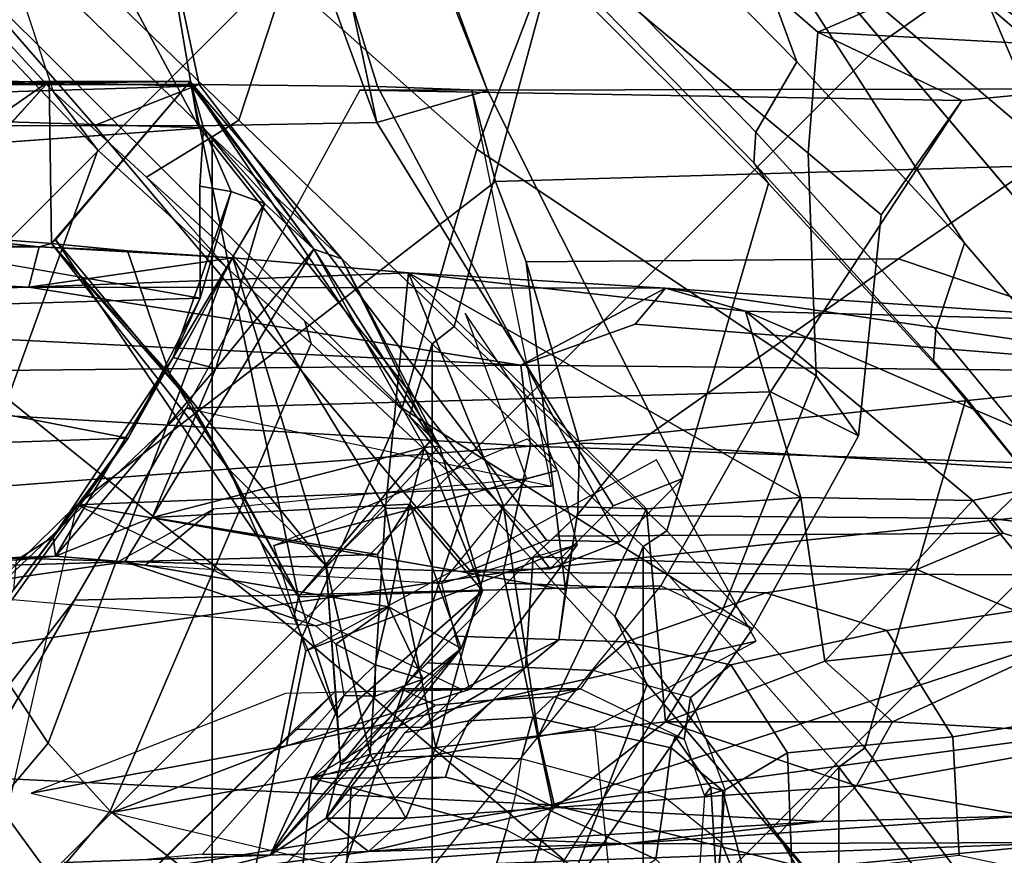
# Model space of a CAD drawing. Units: inches. Extents: x -15.3 to 11.7, y -13.4 to 13.4.
# Drawn here: x -7.8 to -6.7, y 7.2 to 8.2 of the extents above; entities that cross this region are included whole.
import ezdxf

# ---------------------------------------------------------------- set-up
doc = ezdxf.new("R2010")
doc.units = ezdxf.units.IN
doc.header["$MEASUREMENT"] = 0
for name, color, linetype in [('SEAT-BASE', 5, 'Continuous'), ('SEAT-CHASSIS', 5, 'Continuous'), ('SEAT-FABRICBACK', 5, 'Continuous'), ('SEAT-FRAME', 5, 'Continuous')]:
    doc.layers.add(name, color=color, linetype=linetype)

msp = doc.modelspace()

# ---------------------------------------------------------------- linework, layer by layer
at = {"layer": 'SEAT-BASE'}
for points in [[(-4.7812, 8.2812, 12), (-5.8438, 10.125, 12), (-7.5156, 8.9531, 12), (-6.1406, 7.3281, 12)], [(-5.3125, 9.2031, 10.9375), (-5.5781, 9.6719, 11.0781), (-7.1719, 8.5469, 11.0781), (-6.8281, 8.1406, 10.9375)], [(-5.0469, 8.7344, 11.0781), (-5.3125, 9.2031, 10.9375), (-6.8281, 8.1406, 10.9375), (-6.4844, 7.7344, 11.0781)], [(-6.1406, 7.3281, 12), (-7.5156, 8.9531, 12), (-8.9531, 7.5156, 12), (-7.3281, 6.1406, 12)], [(-7.4219, 8.8438, 11.4688), (-7.5156, 8.9531, 12), (-8.9531, 7.5156, 12), (-8.8438, 7.4219, 11.4688)], [(-7.1719, 8.5469, 11.0781), (-7.4219, 8.8438, 11.4688), (-8.8438, 7.4219, 11.4688), (-8.5469, 7.1719, 11.0781)], [(-6.8281, 8.1406, 10.9375), (-7.1719, 8.5469, 11.0781), (-8.5469, 7.1719, 11.0781), (-8.1406, 6.8281, 10.9375)], [(-6.4844, 7.7344, 11.0781), (-6.8281, 8.1406, 10.9375), (-8.1406, 6.8281, 10.9375), (-7.7344, 6.4844, 11.0781)], [(-6.2344, 7.4375, 11.4688), (-6.4844, 7.7344, 11.0781), (-7.7344, 6.4844, 11.0781), (-7.4375, 6.2344, 11.4688)], [(-7.3281, 6.1406, 12), (-8.9531, 7.5156, 12), (-10.125, 5.8438, 12), (-8.2812, 4.7812, 12)], [(-6.1406, 7.3281, 12), (-6.2344, 7.4375, 11.4688), (-7.4375, 6.2344, 11.4688), (-7.3281, 6.1406, 12)]]:
    msp.add_3dface(points, dxfattribs=at)
at = {"layer": 'SEAT-CHASSIS'}
for points in [[(-8.2754, 8.0929, 37.1826), (-7.5868, 8.0929, 37.1521), (-7.7425, 8.8249, 37.1479), (-8.119, 8.8249, 37.1656)], [(-7.5868, 8.0929, 37.1521), (-7.3889, 8.0907, 37.0672), (-7.615, 8.8235, 37.0646), (-7.7425, 8.8249, 37.1479)], [(-7.2668, 8.0861, 36.7963), (-7.5384, 8.8196, 36.8346), (-7.615, 8.8235, 37.0646), (-7.3889, 8.0907, 37.0672)], [(-7.2668, 8.0861, 36.7963), (-7.4823, 8.6316, 36.5892), (-7.5161, 8.7768, 36.8001), (-7.5384, 8.8196, 36.8346)], [(-7.9087, 8.6461, 34.5761), (-7.7013, 8.7822, 34.7023), (-7.6369, 8.3339, 34.6077), (-7.5881, 8.0471, 34.5743)], [(-7.4946, 8.3378, 34.8235), (-7.5636, 8.7578, 35.0338), (-7.5105, 8.6204, 35.2669), (-7.3898, 8.0508, 34.7799)], [(-8.0474, 8.4439, 34.5603), (-7.9087, 8.6461, 34.5761), (-7.5881, 8.0471, 34.5743), (-7.703, 8.0474, 34.547)], [(-7.5105, 8.6204, 35.2669), (-7.4823, 8.6316, 36.5892), (-7.2668, 8.0861, 36.7963), (-7.3898, 8.0508, 34.7799)], [(-8.4043, 8.0461, 34.5811), (-8.3293, 8.457, 34.604), (-8.0474, 8.4439, 34.5603), (-7.703, 8.0474, 34.547)], [(-7.6369, 8.3339, 34.6077), (-7.4946, 8.3378, 34.8235), (-7.3898, 8.0508, 34.7799), (-7.5881, 8.0471, 34.5743)], [(-7.953, 8.1007, 39.1016), (-8.3441, 8.0679, 39.3624), (-7.595, 8.091, 39.2305)], [(-8.4043, 8.0461, 34.5811), (-7.703, 8.0474, 34.547), (-7.5868, 8.0929, 37.1521), (-8.2754, 8.0929, 37.1826)], [(-8.3441, 8.0679, 39.3624), (-7.5822, 8.0447, 39.4243), (-7.595, 8.091, 39.2305)], [(-7.7533, 8.0965, 38.9279), (-7.906, 7.9283, 32.3573), (-7.9356, 7.8976, 32.4552)], [(-7.7975, 8.066, 38.8906), (-7.7533, 8.0965, 38.9279), (-7.9356, 7.8976, 32.4552)], [(-7.7533, 8.0965, 38.9279), (-7.7507, 7.9162, 32.0361), (-7.906, 7.9283, 32.3573)], [(-7.7533, 8.0965, 38.9279), (-7.8766, 8.0931, 39.0481), (-7.5968, 8.0962, 39.0189)], [(-7.7533, 8.0965, 38.9279), (-7.7975, 8.066, 38.8906), (-7.8766, 8.0931, 39.0481)], [(-7.5968, 8.0962, 39.0189), (-7.7507, 7.9162, 32.0361), (-7.7533, 8.0965, 38.9279)], [(-7.7507, 7.9162, 32.0361), (-7.5968, 8.0962, 39.0189), (-7.7465, 7.9205, 32.3922)], [(-7.4768, 7.524, 32.3858), (-7.7465, 7.9205, 32.3922), (-7.5968, 8.0962, 39.0189)], [(-7.2866, 7.5535, 34.8817), (-7.2013, 7.5869, 36.7942), (-7.5868, 8.0929, 37.1521), (-7.703, 8.0474, 34.547)], [(-7.5968, 8.0962, 39.0189), (-7.4596, 7.9102, 39.4269), (-7.4285, 7.8995, 39.0884)], [(-7.5968, 8.0962, 39.0189), (-7.3288, 7.6993, 38.9888), (-7.4768, 7.524, 32.3858)], [(-7.595, 8.091, 39.2305), (-7.4596, 7.9102, 39.4269), (-7.5968, 8.0962, 39.0189)], [(-7.3288, 7.6993, 38.9888), (-7.5968, 8.0962, 39.0189), (-7.4285, 7.8995, 39.0884)], [(-7.4596, 7.9102, 39.4269), (-7.595, 8.091, 39.2305), (-7.5822, 8.0447, 39.4243)], [(-7.1198, 7.5853, 36.7005), (-7.3889, 8.0907, 37.0672), (-7.5868, 8.0929, 37.1521), (-7.2013, 7.5869, 36.7942)], [(-7.2668, 8.0861, 36.7963), (-7.3889, 8.0907, 37.0672), (-7.1198, 7.5853, 36.7005), (-7.0499, 7.6554, 36.6982)], [(-7.2668, 8.0861, 36.7963), (-7.0499, 7.6554, 36.6982), (-7.1274, 7.625, 34.9613), (-7.3898, 8.0508, 34.7799)], [(-8.3469, 7.9888, 39.5825), (-7.5822, 8.0447, 39.4243), (-8.3441, 8.0679, 39.3624)], [(-7.5881, 8.0471, 34.5743), (-7.1972, 7.5551, 34.9677), (-7.2866, 7.5535, 34.8817), (-7.703, 8.0474, 34.547)], [(-7.3898, 8.0508, 34.7799), (-7.1274, 7.625, 34.9613), (-7.1972, 7.5551, 34.9677), (-7.5881, 8.0471, 34.5743)], [(-7.5822, 8.0447, 39.4243), (-7.5863, 7.9801, 39.5798), (-7.5515, 7.974, 39.5406)], [(-7.5515, 7.974, 39.5406), (-7.5142, 7.9607, 39.4551), (-7.5822, 8.0447, 39.4243)], [(-7.5142, 7.9607, 39.4551), (-7.4596, 7.9102, 39.4269), (-7.5822, 8.0447, 39.4243)], [(-8.3469, 7.9888, 39.5825), (-8.3514, 7.8331, 39.7994), (-7.5859, 7.8558, 39.7606)], [(-7.5859, 7.8558, 39.7606), (-7.5515, 7.974, 39.5406), (-7.5863, 7.9801, 39.5798)], [(-7.5515, 7.974, 39.5406), (-7.6157, 7.7899, 39.511), (-7.5142, 7.9607, 39.4551)], [(-7.6157, 7.7899, 39.511), (-7.5515, 7.974, 39.5406), (-7.5859, 7.8558, 39.7606)], [(-7.5685, 7.7775, 39.4401), (-7.5142, 7.9607, 39.4551), (-7.6157, 7.7899, 39.511)], [(-7.4596, 7.9102, 39.4269), (-7.5142, 7.9607, 39.4551), (-7.5685, 7.7775, 39.4401)], [(-8.0382, 7.9198, 32.2489), (-7.906, 7.9283, 32.3573), (-7.7646, 7.9128, 31.7734)], [(-7.7646, 7.9128, 31.7734), (-7.906, 7.9283, 32.3573), (-7.7507, 7.9162, 32.0361)], [(-7.7646, 7.9128, 31.7734), (-8.514, 7.9062, 31.6845), (-8.0382, 7.9198, 32.2489)], [(-7.7646, 7.9128, 31.7734), (-7.7758, 7.868, 31.2881), (-8.514, 7.9062, 31.6845)], [(-7.5495, 7.9003, 31.5802), (-7.7758, 7.868, 31.2881), (-7.7646, 7.9128, 31.7734)], [(-7.7507, 7.9162, 32.0361), (-7.6664, 7.9081, 31.7515), (-7.7646, 7.9128, 31.7734)], [(-7.5495, 7.9003, 31.5802), (-7.7646, 7.9128, 31.7734), (-7.6664, 7.9081, 31.7515)], [(-7.7465, 7.9205, 32.3922), (-7.5975, 7.742, 32.2932), (-7.7507, 7.9162, 32.0361)], [(-7.6664, 7.9081, 31.7515), (-7.7507, 7.9162, 32.0361), (-7.6198, 7.7719, 32.0387)], [(-7.7507, 7.9162, 32.0361), (-7.5536, 7.6656, 32.2125), (-7.6198, 7.7719, 32.0387)], [(-7.5536, 7.6656, 32.2125), (-7.7507, 7.9162, 32.0361), (-7.5975, 7.742, 32.2932)], [(-7.4768, 7.524, 32.3858), (-7.5975, 7.742, 32.2932), (-7.7465, 7.9205, 32.3922)], [(-8.514, 7.9062, 31.6845), (-7.7758, 7.868, 31.2881), (-8.5276, 7.8459, 31.3664)], [(-7.5495, 7.9003, 31.5802), (-7.6664, 7.9081, 31.7515), (-7.6198, 7.7719, 32.0387)], [(-7.6392, 7.612, 39.4224), (-7.3368, 7.6898, 39.414), (-7.4596, 7.9102, 39.4269)], [(-7.6392, 7.612, 39.4224), (-7.4596, 7.9102, 39.4269), (-7.5685, 7.7775, 39.4401)], [(-7.4596, 7.9102, 39.4269), (-7.3201, 7.6913, 39.3026), (-7.4285, 7.8995, 39.0884)], [(-7.3201, 7.6913, 39.3026), (-7.4596, 7.9102, 39.4269), (-7.3368, 7.6898, 39.414)], [(-7.5495, 7.9003, 31.5802), (-7.3545, 7.8837, 31.4017), (-7.7758, 7.868, 31.2881)], [(-7.4459, 7.5581, 31.8861), (-7.5495, 7.9003, 31.5802), (-7.6198, 7.7719, 32.0387)], [(-7.5495, 7.9003, 31.5802), (-7.38, 7.6222, 31.6969), (-7.3545, 7.8837, 31.4017)], [(-7.5495, 7.9003, 31.5802), (-7.4459, 7.5581, 31.8861), (-7.38, 7.6222, 31.6969)], [(-7.3288, 7.6993, 38.9888), (-7.4285, 7.8995, 39.0884), (-7.3201, 7.6913, 39.3026)], [(-7.0691, 7.8669, 31.2177), (-7.7758, 7.868, 31.2881), (-7.3545, 7.8837, 31.4017)], [(-7.3545, 7.8837, 31.4017), (-7.38, 7.6222, 31.6969), (-7.2493, 7.6263, 31.5458)], [(-6.919, 7.6342, 31.323), (-7.3545, 7.8837, 31.4017), (-7.0902, 7.6219, 31.4236)], [(-7.3545, 7.8837, 31.4017), (-6.919, 7.6342, 31.323), (-6.9805, 7.8412, 31.2175)], [(-7.2493, 7.6263, 31.5458), (-7.0902, 7.6219, 31.4236), (-7.3545, 7.8837, 31.4017)], [(-7.3545, 7.8837, 31.4017), (-6.9805, 7.8412, 31.2175), (-7.0691, 7.8669, 31.2177)], [(-7.7758, 7.868, 31.2881), (-7.2299, 7.7814, 30.8231), (-8.5276, 7.8459, 31.3664)], [(-7.7758, 7.868, 31.2881), (-7.0691, 7.8669, 31.2177), (-7.2299, 7.7814, 30.8231)], [(-7.0691, 7.8669, 31.2177), (-7.1031, 7.8269, 30.9715), (-7.2299, 7.7814, 30.8231)], [(-6.4329, 7.7735, 30.7242), (-7.1031, 7.8269, 30.9715), (-7.0691, 7.8669, 31.2177)], [(-6.4329, 7.7735, 30.7242), (-7.0691, 7.8669, 31.2177), (-6.5207, 7.8291, 31.0491)], [(-6.5207, 7.8291, 31.0491), (-7.0691, 7.8669, 31.2177), (-6.9805, 7.8412, 31.2175)], [(-7.6657, 7.7004, 39.9108), (-7.5859, 7.8558, 39.7606), (-8.3514, 7.8331, 39.7994)], [(-7.6657, 7.7004, 39.9108), (-7.6157, 7.7899, 39.511), (-7.5859, 7.8558, 39.7606)], [(-8.5373, 7.7681, 31.1339), (-8.5276, 7.8459, 31.3664), (-7.2299, 7.7814, 30.8231)], [(-6.5207, 7.8291, 31.0491), (-6.9805, 7.8412, 31.2175), (-6.5699, 7.6647, 31.1871)], [(-6.7283, 7.6309, 31.2468), (-6.5699, 7.6647, 31.1871), (-6.9805, 7.8412, 31.2175)], [(-6.919, 7.6342, 31.323), (-6.7283, 7.6309, 31.2468), (-6.9805, 7.8412, 31.2175)], [(-8.3514, 7.8331, 39.7994), (-8.3606, 7.6762, 39.9369), (-7.6657, 7.7004, 39.9108)], [(-6.4329, 7.7735, 30.7242), (-7.2299, 7.7814, 30.8231), (-7.1031, 7.8269, 30.9715)], [(-7.2299, 7.7814, 30.8231), (-7.2192, 7.6913, 30.6159), (-8.5373, 7.7681, 31.1339)], [(-7.7491, 7.5907, 39.533), (-7.6157, 7.7899, 39.511), (-7.6657, 7.7004, 39.9108)], [(-7.6157, 7.7899, 39.511), (-7.7491, 7.5907, 39.533), (-7.7465, 7.5691, 39.4657)], [(-7.7465, 7.5691, 39.4657), (-7.5685, 7.7775, 39.4401), (-7.6157, 7.7899, 39.511)], [(-7.2192, 7.6913, 30.6159), (-7.2299, 7.7814, 30.8231), (-6.4329, 7.7735, 30.7242)], [(-7.6392, 7.612, 39.4224), (-7.5685, 7.7775, 39.4401), (-7.7465, 7.5691, 39.4657)], [(-7.4459, 7.5581, 31.8861), (-7.6198, 7.7719, 32.0387), (-7.5536, 7.6656, 32.2125)], [(-6.4329, 7.7735, 30.7242), (-6.2434, 7.6583, 30.449), (-7.2192, 7.6913, 30.6159)], [(-8.56, 7.5896, 30.8014), (-8.5373, 7.7681, 31.1339), (-7.2192, 7.6913, 30.6159)], [(-7.4768, 7.524, 32.3858), (-7.5536, 7.6656, 32.2125), (-7.5975, 7.742, 32.2932)], [(-7.8564, 7.4356, 40.0531), (-7.6657, 7.7004, 39.9108), (-8.3606, 7.6762, 39.9369)], [(-7.8564, 7.4356, 40.0531), (-7.7927, 7.5322, 39.7454), (-7.6657, 7.7004, 39.9108)], [(-7.6657, 7.7004, 39.9108), (-7.7927, 7.5322, 39.7454), (-7.7491, 7.5907, 39.533)], [(-7.3201, 7.6913, 39.3026), (-7.4768, 7.524, 32.3858), (-7.3288, 7.6993, 38.9888)], [(-8.56, 7.5896, 30.8014), (-7.2192, 7.6913, 30.6159), (-7.2494, 7.5512, 30.414)], [(-7.353, 7.6269, 39.411), (-7.3368, 7.6898, 39.414), (-7.6392, 7.612, 39.4224)], [(-7.2724, 7.5306, 39.1046), (-7.4768, 7.524, 32.3858), (-7.3201, 7.6913, 39.3026)], [(-7.2724, 7.5306, 39.1046), (-7.3368, 7.6898, 39.414), (-7.353, 7.6269, 39.411)], [(-7.3368, 7.6898, 39.414), (-7.2724, 7.5306, 39.1046), (-7.3201, 7.6913, 39.3026)], [(-7.2494, 7.5512, 30.414), (-7.2192, 7.6913, 30.6159), (-6.2434, 7.6583, 30.449)], [(-7.4332, 7.3899, 32.2541), (-7.4459, 7.5581, 31.8861), (-7.5536, 7.6656, 32.2125)], [(-7.5536, 7.6656, 32.2125), (-7.4768, 7.524, 32.3858), (-7.4817, 7.5011, 32.2373)], [(-6.5699, 7.6647, 31.1871), (-6.7283, 7.6309, 31.2468), (-6.6069, 7.4825, 31.2398)], [(-6.2434, 7.6583, 30.449), (-6.4147, 7.5473, 30.2958), (-7.2494, 7.5512, 30.414)], [(-7.1274, 7.625, 34.9613), (-7.0499, 7.6554, 36.6982), (-7.1198, 7.5853, 36.7005), (-7.1972, 7.5551, 34.9677)], [(-7.0902, 7.6219, 31.4236), (-7.0694, 7.3854, 31.4806), (-6.919, 7.6342, 31.323)], [(-7.0694, 7.3854, 31.4806), (-6.8925, 7.4528, 31.3624), (-6.919, 7.6342, 31.323)], [(-6.919, 7.6342, 31.323), (-6.8925, 7.4528, 31.3624), (-6.7283, 7.6309, 31.2468)], [(-6.7283, 7.6309, 31.2468), (-6.8925, 7.4528, 31.3624), (-6.6069, 7.4825, 31.2398)], [(-7.3891, 7.5711, 39.3948), (-7.353, 7.6269, 39.411), (-7.6392, 7.612, 39.4224)], [(-7.38, 7.6222, 31.6969), (-7.4459, 7.5581, 31.8861), (-7.397, 7.3493, 31.9422)], [(-7.397, 7.3493, 31.9422), (-7.3242, 7.3569, 31.7705), (-7.38, 7.6222, 31.6969)], [(-7.353, 7.6269, 39.411), (-7.3891, 7.5711, 39.3948), (-7.3763, 7.5131, 39.2621)], [(-7.38, 7.6222, 31.6969), (-7.3242, 7.3569, 31.7705), (-7.2493, 7.6263, 31.5458)], [(-7.296, 7.4667, 39.1168), (-7.353, 7.6269, 39.411), (-7.3763, 7.5131, 39.2621)], [(-7.2724, 7.5306, 39.1046), (-7.353, 7.6269, 39.411), (-7.296, 7.4667, 39.1168)], [(-7.2102, 7.3696, 31.6123), (-7.2493, 7.6263, 31.5458), (-7.3242, 7.3569, 31.7705)], [(-7.2102, 7.3696, 31.6123), (-7.0902, 7.6219, 31.4236), (-7.2493, 7.6263, 31.5458)], [(-7.0694, 7.3854, 31.4806), (-7.0902, 7.6219, 31.4236), (-7.2102, 7.3696, 31.6123)], [(-7.6694, 7.563, 39.4019), (-7.6392, 7.612, 39.4224), (-7.7465, 7.5691, 39.4657)], [(-7.3891, 7.5711, 39.3948), (-7.6392, 7.612, 39.4224), (-7.6694, 7.563, 39.4019)], [(-7.2494, 7.5512, 30.414), (-8.5791, 7.3596, 30.5316), (-8.56, 7.5896, 30.8014)], [(-7.7896, 7.5649, 39.5278), (-7.7491, 7.5907, 39.533), (-7.7927, 7.5322, 39.7454)], [(-7.7491, 7.5907, 39.533), (-7.7896, 7.5649, 39.5278), (-7.7465, 7.5691, 39.4657)], [(-7.2866, 7.5535, 34.8817), (-7.1972, 7.5551, 34.9677), (-7.1198, 7.5853, 36.7005), (-7.2013, 7.5869, 36.7942)], [(-8.0349, 7.5597, 39.5514), (-8.0373, 7.5522, 39.3966), (-7.7465, 7.5691, 39.4657)], [(-8.0373, 7.5522, 39.3966), (-7.6694, 7.563, 39.4019), (-7.7465, 7.5691, 39.4657)], [(-8.0373, 7.5522, 39.3966), (-7.8967, 7.5302, 39.3161), (-7.6694, 7.563, 39.4019)], [(-8.0349, 7.5597, 39.5514), (-7.7465, 7.5691, 39.4657), (-7.7896, 7.5649, 39.5278)], [(-7.4573, 7.4918, 39.2343), (-7.6694, 7.563, 39.4019), (-7.8967, 7.5302, 39.3161)], [(-7.3763, 7.5131, 39.2621), (-7.3891, 7.5711, 39.3948), (-7.6694, 7.563, 39.4019)], [(-7.6694, 7.563, 39.4019), (-7.4573, 7.4918, 39.2343), (-7.3763, 7.5131, 39.2621)], [(-7.4301, 7.3377, 32.1249), (-7.4459, 7.5581, 31.8861), (-7.4332, 7.3899, 32.2541)], [(-7.4301, 7.3377, 32.1249), (-7.397, 7.3493, 31.9422), (-7.4459, 7.5581, 31.8861)], [(-7.2494, 7.5512, 30.414), (-7.1951, 7.2931, 30.1443), (-8.5791, 7.3596, 30.5316)], [(-7.1951, 7.2931, 30.1443), (-7.2494, 7.5512, 30.414), (-6.4147, 7.5473, 30.2958)], [(-6.4147, 7.5473, 30.2958), (-6.4138, 7.3992, 30.1296), (-7.1951, 7.2931, 30.1443)], [(-7.4332, 7.3899, 32.2541), (-7.4768, 7.524, 32.3858), (-7.2724, 7.5306, 39.1046)], [(-7.2724, 7.5306, 39.1046), (-7.4301, 7.3377, 32.1249), (-7.4332, 7.3899, 32.2541)], [(-7.2724, 7.5306, 39.1046), (-7.296, 7.4667, 39.1168), (-7.4301, 7.3377, 32.1249)], [(-7.4817, 7.5011, 32.2373), (-7.4768, 7.524, 32.3858), (-7.4332, 7.3899, 32.2541)], [(-7.4573, 7.4918, 39.2343), (-7.4353, 7.4716, 39.2035), (-7.3763, 7.5131, 39.2621)], [(-7.3763, 7.5131, 39.2621), (-7.4353, 7.4716, 39.2035), (-7.3914, 7.4487, 39.1726)], [(-7.3382, 7.4327, 39.125), (-7.3763, 7.5131, 39.2621), (-7.3914, 7.4487, 39.1726)], [(-7.3763, 7.5131, 39.2621), (-7.3382, 7.4327, 39.125), (-7.296, 7.4667, 39.1168)], [(-6.8925, 7.4528, 31.3624), (-6.8172, 7.3852, 31.3136), (-6.6069, 7.4825, 31.2398)], [(-6.6069, 7.4825, 31.2398), (-6.8172, 7.3852, 31.3136), (-6.5492, 7.3699, 31.2026)], [(-7.296, 7.4667, 39.1168), (-7.508, 7.2374, 32.0125), (-7.4459, 7.2784, 31.9999)], [(-7.508, 7.2374, 32.0125), (-7.296, 7.4667, 39.1168), (-7.3382, 7.4327, 39.125)], [(-7.4301, 7.3377, 32.1249), (-7.296, 7.4667, 39.1168), (-7.4459, 7.2784, 31.9999)], [(-7.3914, 7.4487, 39.1726), (-7.4353, 7.4716, 39.2035), (-7.4263, 7.4144, 39.084)], [(-7.4263, 7.4144, 39.084), (-7.3914, 7.4139, 39.0834), (-7.3914, 7.4487, 39.1726)], [(-7.3382, 7.4327, 39.125), (-7.3914, 7.4487, 39.1726), (-7.3914, 7.4139, 39.0834)], [(-6.8925, 7.4528, 31.3624), (-7.0694, 7.3854, 31.4806), (-6.8172, 7.3852, 31.3136)], [(-7.3382, 7.4327, 39.125), (-7.3914, 7.4139, 39.0834), (-7.508, 7.2374, 32.0125)], [(-7.4263, 7.4144, 39.084), (-7.5833, 7.2386, 32.2244), (-7.508, 7.2374, 32.0125)], [(-7.508, 7.2374, 32.0125), (-7.3914, 7.4139, 39.0834), (-7.4263, 7.4144, 39.084)], [(-6.4138, 7.3992, 30.1296), (-6.412, 7.099, 29.883), (-7.1951, 7.2931, 30.1443)], [(-7.1923, 7.2904, 31.5277), (-7.0694, 7.3854, 31.4806), (-7.2102, 7.3696, 31.6123)], [(-7.0694, 7.3854, 31.4806), (-7.1923, 7.2904, 31.5277), (-6.8573, 7.3144, 31.2918)], [(-6.8573, 7.3144, 31.2918), (-6.8172, 7.3852, 31.3136), (-7.0694, 7.3854, 31.4806)], [(-6.8573, 7.3144, 31.2918), (-6.5492, 7.3699, 31.2026), (-6.8172, 7.3852, 31.3136)], [(-7.1923, 7.2904, 31.5277), (-7.2102, 7.3696, 31.6123), (-7.3242, 7.3569, 31.7705)], [(-6.8573, 7.3144, 31.2918), (-6.668, 7.2808, 31.1377), (-6.5492, 7.3699, 31.2026)], [(-7.1951, 7.2931, 30.1443), (-8.604, 7.0655, 30.2966), (-8.5791, 7.3596, 30.5316)], [(-7.3574, 7.2782, 31.7514), (-7.3242, 7.3569, 31.7705), (-7.397, 7.3493, 31.9422)], [(-7.3242, 7.3569, 31.7705), (-7.3574, 7.2782, 31.7514), (-7.1923, 7.2904, 31.5277)], [(-7.397, 7.3493, 31.9422), (-7.4459, 7.2784, 31.9999), (-7.3574, 7.2782, 31.7514)], [(-7.4301, 7.3377, 32.1249), (-7.4459, 7.2784, 31.9999), (-7.397, 7.3493, 31.9422)], [(-7.1923, 7.2904, 31.5277), (-6.8969, 7.2745, 31.2546), (-6.8573, 7.3144, 31.2918)], [(-6.8573, 7.3144, 31.2918), (-6.8969, 7.2745, 31.2546), (-6.668, 7.2808, 31.1377)], [(-7.295, 6.9628, 29.9394), (-8.604, 7.0655, 30.2966), (-7.1951, 7.2931, 30.1443)], [(-7.399, 7.2415, 31.7122), (-7.2275, 7.2543, 31.4959), (-7.1923, 7.2904, 31.5277)], [(-7.399, 7.2415, 31.7122), (-7.1923, 7.2904, 31.5277), (-7.3574, 7.2782, 31.7514)], [(-6.412, 7.099, 29.883), (-7.295, 6.9628, 29.9394), (-7.1951, 7.2931, 30.1443)], [(-7.2275, 7.2543, 31.4959), (-6.8969, 7.2745, 31.2546), (-7.1923, 7.2904, 31.5277)], [(-7.1142, 7.25, 31.3247), (-6.6166, 7.2515, 30.8557), (-6.668, 7.2808, 31.1377)], [(-7.1142, 7.25, 31.3247), (-6.668, 7.2808, 31.1377), (-6.8969, 7.2745, 31.2546)], [(-7.399, 7.2415, 31.7122), (-7.4459, 7.2784, 31.9999), (-7.508, 7.2374, 32.0125)], [(-7.399, 7.2415, 31.7122), (-7.3574, 7.2782, 31.7514), (-7.4459, 7.2784, 31.9999)], [(-7.2275, 7.2543, 31.4959), (-7.1142, 7.25, 31.3247), (-6.8969, 7.2745, 31.2546)], [(-7.2982, 7.1855, 30.9145), (-6.6166, 7.2515, 30.8557), (-7.5916, 7.216, 31.1667)], [(-6.6166, 7.2515, 30.8557), (-7.1142, 7.25, 31.3247), (-7.5916, 7.216, 31.1667)], [(-7.5916, 7.216, 31.1667), (-7.1142, 7.25, 31.3247), (-7.399, 7.2415, 31.7122)], [(-7.1142, 7.25, 31.3247), (-7.2275, 7.2543, 31.4959), (-7.399, 7.2415, 31.7122)], [(-6.6166, 7.2515, 30.8557), (-7.2982, 7.1855, 30.9145), (-6.7268, 7.1975, 30.7682)], [(-6.7268, 7.1975, 30.7682), (-6.1537, 7.1663, 30.6272), (-6.6166, 7.2515, 30.8557)], [(-7.508, 7.2374, 32.0125), (-7.7367, 7.2291, 31.9066), (-7.5916, 7.216, 31.1667)], [(-7.7367, 7.2291, 31.9066), (-7.508, 7.2374, 32.0125), (-7.6494, 7.2322, 31.9775)], [(-7.5833, 7.2386, 32.2244), (-7.6494, 7.2322, 31.9775), (-7.508, 7.2374, 32.0125)], [(-7.5916, 7.216, 31.1667), (-7.399, 7.2415, 31.7122), (-7.508, 7.2374, 32.0125)]]:
    msp.add_3dface(points, dxfattribs=at)
for points, invisible_edges in [([(-7.5968, 8.0962, 39.0189), (-7.953, 8.1007, 39.1016), (-7.595, 8.091, 39.2305)], 1), ([(-7.5968, 8.0962, 39.0189), (-7.8766, 8.0931, 39.0481), (-7.953, 8.1007, 39.1016)], 12), ([(-8.3469, 7.9888, 39.5825), (-7.5863, 7.9801, 39.5798), (-7.5822, 8.0447, 39.4243)], 1), ([(-7.5859, 7.8558, 39.7606), (-7.5863, 7.9801, 39.5798), (-8.3469, 7.9888, 39.5825)], 2)]:
    msp.add_3dface(points, dxfattribs=dict(at, invisible_edges=invisible_edges))
at = {"layer": 'SEAT-FABRICBACK'}
for points in [[(-7.8078, -8.2644, 44.9178), (-7.5724, -8.0349, 44.3588), (-7.5724, 8.0349, 44.3588), (-7.8078, 8.2644, 44.9178)], [(-7.3283, -7.805, 43.7961), (-7.3283, 7.805, 43.7961), (-7.5724, 8.0349, 44.3588), (-7.5724, -8.0349, 44.3588)], [(-7.3283, -7.805, 43.7961), (-7.0939, -7.5799, 43.2353), (-7.0939, 7.5799, 43.2353), (-7.3283, 7.805, 43.7961)], [(-6.8768, -7.3349, 42.6434), (-6.8768, 7.3349, 42.6434), (-7.0939, 7.5799, 43.2353), (-7.0939, -7.5799, 43.2353)], [(-6.8768, -7.3349, 42.6434), (-6.692, -7.0907, 42.0228), (-6.692, 7.0907, 42.0228), (-6.8768, 7.3349, 42.6434)]]:
    msp.add_3dface(points, dxfattribs=at)
at = {"layer": 'SEAT-FRAME'}
for points in [[(-7.8734, 7.541, 44.4969), (-7.6995, 8.02, 44.5042), (-8.4449, 8.8043, 46.4355), (-8.5763, 8.5186, 46.4078)], [(-8.4449, 8.8043, 46.4355), (-7.6995, 8.02, 44.5042), (-7.749, 8.0852, 44.4865), (-8.3131, 8.6973, 46.0119)], [(-6.9983, 8.3221, 43.1471), (-7.4189, 8.7453, 44.1992), (-7.2011, 8.4, 43.736), (-6.9235, 8.1182, 43.0306)], [(-8.2609, 8.7079, 46.0777), (-7.8078, 8.2644, 44.9178), (-7.749, 8.0852, 44.4865), (-8.3131, 8.6973, 46.0119)], [(-7.5428, 8.0534, 44.3624), (-7.4161, 8.4405, 44.2649), (-7.6534, 8.6771, 44.8471), (-7.7826, 8.2862, 44.9279)], [(-7.1032, 8.6091, 43.1087), (-6.9983, 8.3221, 43.1471), (-6.6403, 8.0178, 42.0133), (-6.7569, 8.2903, 41.981)], [(-7.5453, 8.6003, 43), (-7.1912, 8.2509, 41.9175), (-7.2786, 8.0212, 42.0833), (-7.6394, 8.3431, 43.0614)], [(-7.5428, 8.0534, 44.3624), (-7.3037, 7.8242, 43.8045), (-7.1957, 8.224, 43.7277), (-7.4161, 8.4405, 44.2649)], [(-6.7521, 8.2152, 40.7526), (-6.9003, 8.1509, 40.7213), (-7.1684, 8.3836, 41.8746), (-7.0094, 8.448, 41.9214)], [(-6.7521, 8.2152, 40.7526), (-7.0094, 8.448, 41.9214), (-6.7569, 8.2903, 41.981), (-6.438, 8.0109, 40.8189)], [(-7.2158, 8.2957, 43.6285), (-6.9691, 8.04, 42.9969), (-6.9235, 8.1182, 43.0306), (-7.2011, 8.4, 43.736)], [(-7.1684, 8.3836, 41.8746), (-6.9003, 8.1509, 40.7213), (-6.9109, 8.0166, 40.7191), (-7.1912, 8.2509, 41.9175)], [(-7.3615, 7.7335, 41.9123), (-7.8405, 8.211, 43.2639), (-7.6394, 8.3431, 43.0614), (-7.2786, 8.0212, 42.0833)], [(-6.7374, 7.9168, 42.5219), (-6.9983, 8.3221, 43.1471), (-6.9235, 8.1182, 43.0306), (-6.7374, 7.9168, 42.5219)], [(-6.5739, 7.7256, 42.0384), (-6.6403, 8.0178, 42.0133), (-6.9983, 8.3221, 43.1471), (-6.7374, 7.9168, 42.5219)], [(-7.209, 8.2502, 43.6016), (-6.9711, 8.006, 42.9963), (-6.9691, 8.04, 42.9969), (-7.2158, 8.2957, 43.6285)], [(-7.7826, 8.2862, 44.9279), (-7.8078, 8.2644, 44.9178), (-7.5724, 8.0349, 44.3588), (-7.5428, 8.0534, 44.3624)], [(-6.3077, 7.7539, 40.8464), (-6.438, 8.0109, 40.8189), (-6.7569, 8.2903, 41.981), (-6.6403, 8.0178, 42.0133)], [(-7.6455, 7.9899, 44.2571), (-7.5724, 8.0349, 44.3588), (-7.8078, 8.2644, 44.9178), (-7.749, 8.0852, 44.4865)], [(-6.9109, 8.0166, 40.7191), (-6.902, 7.7696, 40.721), (-7.2786, 8.0212, 42.0833), (-7.1912, 8.2509, 41.9175)], [(-6.9711, 8.006, 42.9963), (-7.209, 8.2502, 43.6016), (-7.1957, 8.224, 43.7277), (-6.9549, 7.983, 43.1289)], [(-7.0678, 7.5975, 43.2383), (-6.9549, 7.983, 43.1289), (-7.1957, 8.224, 43.7277), (-7.3037, 7.8242, 43.8045)], [(-7.8405, 8.211, 43.2639), (-7.3615, 7.7335, 41.9123), (-7.4724, 7.4796, 41.8936), (-7.9305, 7.8494, 43.2616)], [(-6.6619, 8.138, 40.1496), (-6.9003, 8.1509, 40.7213), (-6.7521, 8.2152, 40.7526), (-6.6619, 8.138, 40.1496)], [(-6.7521, 8.2152, 40.7526), (-6.438, 8.0109, 40.8189), (-6.347, 7.9476, 40.247), (-6.6619, 8.138, 40.1496)], [(-6.8298, 7.9481, 40.2298), (-6.9109, 8.0166, 40.7191), (-6.9003, 8.1509, 40.7213), (-6.7405, 8.0751, 39.707)], [(-6.6619, 8.138, 40.1496), (-6.6052, 8.0882, 39.5501), (-6.7405, 8.0751, 39.707), (-6.9003, 8.1509, 40.7213)], [(-6.7692, 7.8206, 42.4459), (-6.7374, 7.9168, 42.5219), (-6.9235, 8.1182, 43.0306), (-6.9691, 8.04, 42.9969)], [(-6.6052, 8.0882, 39.5501), (-7.2844, 8.0866, 39.3815), (-7.4086, 8.0867, 39.4759), (-6.7405, 8.0751, 39.707)], [(-6.6052, 8.0882, 39.5501), (-6.6592, 8.0025, 39.0747), (-7.258, 7.9853, 38.9242), (-7.2844, 8.0866, 39.3815)], [(-7.5569, 7.8899, 44.192), (-7.6455, 7.9899, 44.2571), (-7.749, 8.0852, 44.4865), (-7.6995, 8.02, 44.5042)], [(-7.7226, 7.6263, 39.6132), (-7.196, 7.6471, 39.385), (-7.2844, 8.0866, 39.3815), (-7.258, 7.9853, 38.9242)], [(-7.2844, 8.0866, 39.3815), (-7.4086, 8.0867, 39.4759), (-7.6015, 7.7335, 40.0169), (-7.196, 7.6471, 39.385)], [(-6.9527, 7.7515, 40.1693), (-6.7405, 8.0751, 39.707), (-7.4086, 8.0867, 39.4759), (-7.6015, 7.7335, 40.0169)], [(-6.7405, 8.0751, 39.707), (-6.9527, 7.7515, 40.1693), (-6.8552, 7.7027, 40.4521), (-6.8298, 7.9481, 40.2298)], [(-7.3037, 7.8242, 43.8045), (-7.5428, 8.0534, 44.3624), (-7.5724, 8.0349, 44.3588), (-7.3283, 7.805, 43.7961)], [(-7.6455, 7.9899, 44.2571), (-7.3533, 7.7245, 43.6199), (-7.3283, 7.805, 43.7961), (-7.5724, 8.0349, 44.3588)], [(-6.7717, 7.7866, 42.4621), (-6.7692, 7.8206, 42.4459), (-6.9691, 8.04, 42.9969), (-6.9711, 8.006, 42.9963)], [(-7.5569, 7.8899, 44.192), (-7.6995, 8.02, 44.5042), (-7.8734, 7.541, 44.4969), (-7.7544, 7.3615, 44.1889)], [(-6.902, 7.7696, 40.721), (-7.0056, 7.5101, 40.6991), (-7.3615, 7.7335, 41.9123), (-7.2786, 8.0212, 42.0833)], [(-6.8298, 7.9481, 40.2298), (-6.8552, 7.7027, 40.4521), (-6.902, 7.7696, 40.721), (-6.9109, 8.0166, 40.7191)], [(-6.8108, 7.8995, 38.9339), (-7.2239, 7.896, 38.8441), (-7.258, 7.9853, 38.9242), (-6.6592, 8.0025, 39.0747)], [(-6.9711, 8.006, 42.9963), (-6.9549, 7.983, 43.1289), (-6.7354, 7.7445, 42.5462), (-6.7717, 7.7866, 42.4621)], [(-6.8108, 7.8995, 38.9339), (-6.6592, 8.0025, 39.0747), (-6.3505, 7.8552, 39.2176), (-6.4677, 7.7838, 39.0528)], [(-7.5569, 7.8899, 44.192), (-7.4624, 7.8055, 43.99), (-7.4697, 7.8302, 43.8737), (-7.6455, 7.9899, 44.2571)], [(-7.7226, 7.6263, 39.6132), (-7.258, 7.9853, 38.9242), (-7.2239, 7.896, 38.8441), (-7.1804, 7.5317, 39.1583)], [(-7.0678, 7.5975, 43.2383), (-6.8481, 7.3563, 42.6464), (-6.7354, 7.7445, 42.5462), (-6.9549, 7.983, 43.1289)], [(-6.7692, 7.8206, 42.4459), (-6.5552, 7.5623, 41.7893), (-6.5739, 7.7256, 42.0384), (-6.7374, 7.9168, 42.5219)], [(-7.1648, 7.6946, 38.7081), (-7.2239, 7.896, 38.8441), (-6.8108, 7.8995, 38.9339), (-7.103, 7.6932, 38.7196)], [(-7.1648, 7.6946, 38.7081), (-7.1666, 7.6183, 38.5493), (-7.1804, 7.5317, 39.1583), (-7.2239, 7.896, 38.8441)], [(-6.8108, 7.8995, 38.9339), (-6.4677, 7.7838, 39.0528), (-6.6513, 7.6651, 38.8253), (-7.103, 7.6932, 38.7196)], [(-7.7544, 7.3615, 44.1889), (-7.6855, 7.2862, 44.0326), (-7.4624, 7.8055, 43.99), (-7.5569, 7.8899, 44.192)], [(-7.8259, 7.3148, 43.3075), (-7.9305, 7.8494, 43.2616), (-7.4724, 7.4796, 41.8936), (-7.5756, 6.9717, 42.4777)], [(-7.1892, 7.6645, 39.1922), (-7.2139, 7.7233, 39.1783), (-7.2915, 7.8389, 39.4272), (-7.2237, 7.6552, 39.4138)], [(-7.2867, 7.6409, 43.5948), (-7.3533, 7.7245, 43.6199), (-7.4697, 7.8302, 43.8737), (-7.4624, 7.8055, 43.99)], [(-7.3037, 7.8242, 43.8045), (-7.3283, 7.805, 43.7961), (-7.0939, 7.5799, 43.2353), (-7.0678, 7.5975, 43.2383)], [(-6.7717, 7.7866, 42.4621), (-6.5607, 7.529, 41.8178), (-6.5552, 7.5623, 41.7893), (-6.7692, 7.8206, 42.4459)], [(-7.4625, 7.1123, 43.5469), (-7.2867, 7.6409, 43.5948), (-7.4624, 7.8055, 43.99), (-7.6855, 7.2862, 44.0326)], [(-7.1255, 7.5022, 43.1034), (-7.0939, 7.5799, 43.2353), (-7.3283, 7.805, 43.7961), (-7.3533, 7.7245, 43.6199)], [(-6.5607, 7.529, 41.8178), (-6.7717, 7.7866, 42.4621), (-6.7354, 7.7445, 42.5462), (-6.5353, 7.4944, 41.9353)], [(-6.9727, 7.4884, 40.5417), (-7.0056, 7.5101, 40.6991), (-6.902, 7.7696, 40.721), (-6.8552, 7.7027, 40.4521)], [(-6.9527, 7.7515, 40.1693), (-7.6015, 7.7335, 40.0169), (-7.7253, 7.5204, 40.1371), (-7.0746, 7.5362, 40.2974)], [(-6.9727, 7.4884, 40.5417), (-6.8552, 7.7027, 40.4521), (-6.9527, 7.7515, 40.1693), (-7.0746, 7.5362, 40.2974)], [(-6.6616, 7.1079, 42.0222), (-6.5353, 7.4944, 41.9353), (-6.7354, 7.7445, 42.5462), (-6.8481, 7.3563, 42.6464)], [(-7.7226, 7.6263, 39.6132), (-7.9533, 7.3998, 39.7715), (-7.6015, 7.7335, 40.0169), (-7.196, 7.6471, 39.385)], [(-7.9511, 7.2281, 39.8219), (-7.7253, 7.5204, 40.1371), (-7.6015, 7.7335, 40.0169), (-7.9533, 7.3998, 39.7715)], [(-7.4724, 7.4796, 41.8936), (-7.3615, 7.7335, 41.9123), (-7.0056, 7.5101, 40.6991), (-7.1819, 7.2316, 40.6619)], [(-7.2867, 7.6409, 43.5948), (-7.0895, 7.4269, 43.074), (-7.1255, 7.5022, 43.1034), (-7.3533, 7.7245, 43.6199)], [(-7.1892, 7.6645, 39.1922), (-7.5039, 7.581, 32.4487), (-7.5039, 7.581, 32.4487), (-7.2228, 7.6996, 38.8324)], [(-7.1648, 7.6946, 38.7081), (-7.103, 7.6932, 38.7196), (-7.1672, 7.6146, 38.5187), (-7.1666, 7.6183, 38.5493)], [(-7.1672, 7.6146, 38.5187), (-7.103, 7.6932, 38.7196), (-6.6513, 7.6651, 38.8253), (-6.7074, 7.6109, 38.6158)], [(-6.9687, 7.4747, 31.7525), (-7.0792, 7.6762, 31.7956), (-7.4684, 7.4643, 32.3305), (-7.4899, 7.3586, 32.1619)], [(-7.1892, 7.6645, 39.1922), (-7.1673, 7.582, 39.0767), (-7.4684, 7.4643, 32.3305), (-7.5039, 7.581, 32.4487)], [(-7.3179, 7.539, 39.3211), (-7.2237, 7.6552, 39.4138), (-7.1892, 7.6645, 39.1922), (-7.1673, 7.582, 39.0767)], [(-6.7074, 7.6109, 38.6158), (-6.6513, 7.6651, 38.8253), (-6.4388, 7.6171, 38.8707), (-6.4797, 7.5824, 38.6638)], [(-7.3179, 7.539, 39.3211), (-7.2237, 7.6552, 39.4138), (-7.5711, 7.6214, 39.4693), (-7.6463, 7.5594, 39.4127)], [(-7.2738, 6.9462, 43.0367), (-7.0895, 7.4269, 43.074), (-7.2867, 7.6409, 43.5948), (-7.4625, 7.1123, 43.5469)], [(-7.7226, 7.6263, 39.6132), (-7.966, 6.5569, 39.4812), (-7.9571, 6.5761, 39.6855), (-7.9533, 7.3998, 39.7715)], [(-7.295, 7.4209, 38.5245), (-7.7226, 7.6263, 39.6132), (-7.1804, 7.5317, 39.1583), (-7.1875, 7.4765, 38.5171)], [(-7.6796, 7.5614, 39.5549), (-7.6463, 7.5594, 39.4127), (-7.5711, 7.6214, 39.4693), (-7.6796, 7.5614, 39.5549)], [(-7.1672, 7.6146, 38.5187), (-7.1875, 7.4765, 38.5171), (-7.1804, 7.5317, 39.1583), (-7.1666, 7.6183, 38.5493)], [(-7.2161, 7.5685, 37.4864), (-7.2246, 7.4455, 37.5828), (-7.1875, 7.4765, 38.5171), (-7.1672, 7.6146, 38.5187)], [(-6.6944, 7.5947, 38.1046), (-7.1916, 7.5916, 38.003), (-7.1672, 7.6146, 38.5187), (-6.7074, 7.6109, 38.6158)], [(-6.6944, 7.5947, 38.1046), (-6.7074, 7.6109, 38.6158), (-6.4797, 7.5824, 38.6638), (-6.4914, 7.5298, 38.1362)], [(-6.8481, 7.3563, 42.6464), (-7.0678, 7.5975, 43.2383), (-7.0939, 7.5799, 43.2353), (-6.8768, 7.3349, 42.6434)], [(-6.6944, 7.5947, 38.1046), (-6.7902, 7.5543, 37.5763), (-7.2161, 7.5685, 37.4864), (-7.1916, 7.5916, 38.003)], [(-6.7902, 7.5543, 37.5763), (-6.6944, 7.5947, 38.1046), (-6.4914, 7.5298, 38.1362), (-6.6807, 7.5084, 37.5994)], [(-7.2868, 7.4213, 39.0848), (-7.4899, 7.3586, 32.1619), (-7.4684, 7.4643, 32.3305), (-7.1673, 7.582, 39.0767)], [(-7.2868, 7.4213, 39.0848), (-7.1673, 7.582, 39.0767), (-7.3179, 7.539, 39.3211)], [(-7.1255, 7.5022, 43.1034), (-6.9445, 7.2596, 42.4802), (-6.8768, 7.3349, 42.6434), (-7.0939, 7.5799, 43.2353)], [(-7.2246, 7.4455, 37.5828), (-7.2161, 7.5685, 37.4864), (-7.4621, 7.3223, 32.2885), (-7.4748, 7.195, 32.2952)], [(-7.2161, 7.5685, 37.4864), (-6.7902, 7.5543, 37.5763), (-6.958, 7.5286, 36.9277), (-7.2454, 7.5391, 36.867)], [(-6.958, 7.5286, 36.9277), (-6.7902, 7.5543, 37.5763), (-6.6807, 7.5084, 37.5994), (-6.8235, 7.4867, 36.9567)], [(-8.4838, 6.4942, 44.0563), (-7.7544, 7.3615, 44.1889), (-7.8734, 7.541, 44.4969), (-8.5452, 6.7225, 44.3792)], [(-7.7253, 7.5204, 40.1371), (-7.9187, 7.1859, 40.1968), (-7.3814, 7.1582, 40.3367), (-7.0746, 7.5362, 40.2974)], [(-7.3814, 7.1582, 40.3367), (-7.0746, 7.5362, 40.2974), (-6.9727, 7.4884, 40.5417), (-7.1908, 7.1753, 40.53)], [(-7.1131, 7.4743, 35.6671), (-7.3041, 7.4804, 35.6269), (-7.2454, 7.5391, 36.867), (-6.958, 7.5286, 36.9277)], [(-7.9511, 7.2281, 39.8219), (-7.9511, 7.1671, 39.8216), (-7.9187, 7.1859, 40.1968), (-7.7253, 7.5204, 40.1371)], [(-6.9969, 7.4487, 35.6915), (-7.1131, 7.4743, 35.6671), (-6.958, 7.5286, 36.9277), (-6.8235, 7.4867, 36.9567)], [(-7.1908, 7.1753, 40.53), (-6.9727, 7.4884, 40.5417), (-7.0056, 7.5101, 40.6991), (-7.1819, 7.2316, 40.6619)], [(-6.7505, 7.3687, 36.9769), (-6.8235, 7.4867, 36.9567), (-6.6807, 7.5084, 37.5994), (-6.5921, 7.3948, 37.6181)], [(-6.8691, 7.1684, 42.4087), (-6.9445, 7.2596, 42.4802), (-7.1255, 7.5022, 43.1034), (-7.0895, 7.4269, 43.074)], [(-6.9337, 7.351, 35.7028), (-6.9969, 7.4487, 35.6915), (-6.8235, 7.4867, 36.9567), (-6.7505, 7.3687, 36.9769)], [(-7.4724, 7.4796, 41.8936), (-7.1819, 7.2316, 40.6619), (-7.2766, 6.8992, 40.6419), (-7.524, 7.2256, 42.1856)], [(-7.3391, 7.3794, 37.5914), (-7.295, 7.4209, 38.5245), (-7.1875, 7.4765, 38.5171), (-7.2246, 7.4455, 37.5828)], [(-7.1131, 7.4743, 35.6671), (-7.1494, 7.4425, 35.0456), (-7.3335, 7.451, 35.0069), (-7.3041, 7.4804, 35.6269)], [(-7.1476, 7.3803, 31.5553), (-6.9687, 7.4747, 31.7525), (-7.4899, 7.3586, 32.1619), (-7.6837, 7.2848, 31.2794)], [(-6.9969, 7.4487, 35.6915), (-7.0414, 7.4123, 35.0683), (-7.1494, 7.4425, 35.0456), (-7.1131, 7.4743, 35.6671)], [(-7.2246, 7.4455, 37.5828), (-7.4748, 7.195, 32.2952), (-7.5894, 7.1288, 32.3037), (-7.3391, 7.3794, 37.5914)], [(-7.1635, 7.422, 34.4314), (-7.3627, 7.4218, 34.3893), (-7.3335, 7.451, 35.0069), (-7.1494, 7.4425, 35.0456)], [(-6.9337, 7.351, 35.7028), (-7.0031, 7.3098, 35.0752), (-7.0414, 7.4123, 35.0683), (-6.9969, 7.4487, 35.6915)], [(-7.1494, 7.4425, 35.0456), (-7.1635, 7.422, 34.4314), (-7.0484, 7.3662, 34.4557), (-7.0414, 7.4123, 35.0683)], [(-7.2868, 7.4213, 39.0848), (-7.4912, 7.4167, 38.8313), (-7.7732, 7.3062, 32.5088), (-7.4899, 7.3586, 32.1619)], [(-7.3391, 7.3794, 37.5914), (-7.4812, 7.3769, 37.5982), (-7.4364, 7.4185, 38.5313), (-7.295, 7.4209, 38.5245)], [(-7.3627, 7.4218, 34.3893), (-7.3627, 7.4218, 34.3893), (-7.3247, 7.4038, 33.8717), (-7.4621, 7.3223, 32.2885)], [(-7.2599, 7.4096, 33.8964), (-7.3247, 7.4038, 33.8717), (-7.3627, 7.4218, 34.3893), (-7.1635, 7.422, 34.4314)], [(-7.2738, 6.9462, 43.0367), (-7.0345, 6.7472, 42.3617), (-6.8691, 7.1684, 42.4087), (-7.0895, 7.4269, 43.074)], [(-7.1635, 7.422, 34.4314), (-7.1927, 7.4131, 33.9113), (-7.2599, 7.4096, 33.8964), (-7.1635, 7.422, 34.4314)], [(-7.0484, 7.3662, 34.4557), (-7.0584, 7.3689, 33.8949), (-7.1927, 7.4131, 33.9113), (-7.1635, 7.422, 34.4314)], [(-7.4812, 7.3769, 37.5982), (-7.5106, 7.347, 37.601), (-7.4658, 7.3885, 38.534), (-7.4364, 7.4185, 38.5313)], [(-7.2166, 7.3906, 33.1263), (-7.2874, 7.3866, 33.1584), (-7.2599, 7.4096, 33.8964), (-7.1927, 7.4131, 33.9113)], [(-7.0629, 7.3564, 33.0495), (-7.2166, 7.3906, 33.1263), (-7.1927, 7.4131, 33.9113), (-7.0584, 7.3689, 33.8949)], [(-7.0414, 7.4123, 35.0683), (-7.0484, 7.3662, 34.4557), (-7.0259, 7.303, 34.4604), (-7.0031, 7.3098, 35.0752)], [(-7.3581, 7.3736, 33.0757), (-7.3247, 7.4038, 33.8717), (-7.4621, 7.3223, 32.2885), (-7.378, 7.3465, 32.5309)], [(-7.2599, 7.4096, 33.8964), (-7.2874, 7.3866, 33.1584), (-7.3581, 7.3736, 33.0757), (-7.3247, 7.4038, 33.8717)], [(-7.2166, 7.3906, 33.1263), (-7.2293, 7.3442, 32.4315), (-7.3062, 7.3472, 32.4457), (-7.2874, 7.3866, 33.1584)], [(-7.0629, 7.3564, 33.0495), (-7.0701, 7.3015, 32.3724), (-7.2293, 7.3442, 32.4315), (-7.2166, 7.3906, 33.1263)], [(-6.7505, 7.3687, 36.9769), (-6.5921, 7.3948, 37.6181), (-6.571, 7.2004, 37.6225), (-6.7435, 7.2369, 36.9803)], [(-7.3391, 7.3794, 37.5914), (-7.5894, 7.1288, 32.3037), (-7.7349, 7.1264, 32.3107), (-7.4812, 7.3769, 37.5982)], [(-7.1252, 7.1522, 30.8326), (-7.1476, 7.3803, 31.5553), (-7.6837, 7.2848, 31.2794)], [(-7.3062, 7.3472, 32.4457), (-7.378, 7.3465, 32.5309), (-7.3581, 7.3736, 33.0757), (-7.2874, 7.3866, 33.1584)], [(-7.4812, 7.3769, 37.5982), (-7.7349, 7.1264, 32.3107), (-7.7643, 7.0964, 32.3136), (-7.5106, 7.347, 37.601)], [(-7.0057, 7.3087, 33.0224), (-7.0629, 7.3564, 33.0495), (-7.0584, 7.3689, 33.8949), (-7.0188, 7.3129, 33.8875)], [(-7.0259, 7.303, 34.4604), (-7.0188, 7.3129, 33.8875), (-7.0584, 7.3689, 33.8949), (-7.0484, 7.3662, 34.4557)], [(-6.9286, 7.2153, 35.7007), (-6.9337, 7.351, 35.7028), (-6.7505, 7.3687, 36.9769), (-6.7435, 7.2369, 36.9803)], [(-7.7544, 7.3615, 44.1889), (-8.4838, 6.4942, 44.0563), (-8.4282, 6.415, 43.8921), (-7.6855, 7.2862, 44.0326)], [(-7.4899, 7.3586, 32.1619), (-7.7732, 7.3062, 32.5088), (-7.6837, 7.2848, 31.2794), (-7.4899, 7.3586, 32.1619)], [(-7.0057, 7.3087, 33.0224), (-7.007, 7.2511, 32.3434), (-7.0701, 7.3015, 32.3724), (-7.0629, 7.3564, 33.0495)], [(-6.8481, 7.3563, 42.6464), (-6.8768, 7.3349, 42.6434), (-6.692, 7.0907, 42.0228), (-6.6616, 7.1079, 42.0222)], [(-7.3133, 7.3238, 32.1514), (-7.4621, 7.3223, 32.2885), (-7.378, 7.3465, 32.5309), (-7.3062, 7.3472, 32.4457)], [(-7.2358, 7.3047, 32.0503), (-7.3133, 7.3238, 32.1514), (-7.3062, 7.3472, 32.4457), (-7.2293, 7.3442, 32.4315)], [(-6.9286, 7.2153, 35.7007), (-7.0122, 7.1817, 35.0718), (-7.0031, 7.3098, 35.0752), (-6.9337, 7.351, 35.7028)], [(-7.2293, 7.3442, 32.4315), (-7.2358, 7.3047, 32.0503), (-7.0799, 7.2329, 31.917), (-7.0701, 7.3015, 32.3724)], [(-6.7499, 6.9345, 41.6022), (-6.692, 7.0907, 42.0228), (-6.8768, 7.3349, 42.6434), (-6.9445, 7.2596, 42.4802)], [(-7.3133, 7.3238, 32.1514), (-7.4181, 7.3123, 32.0104), (-7.4621, 7.3223, 32.2885)], [(-7.3133, 7.3238, 32.1514), (-7.2358, 7.3047, 32.0503), (-7.2457, 7.2656, 31.7706), (-7.4181, 7.3123, 32.0104)], [(-7.5756, 6.9717, 42.4777), (-7.7388, 6.8225, 42.919), (-7.8704, 7.0182, 43.3531), (-7.8259, 7.3148, 43.3075)], [(-7.4748, 7.195, 32.2952), (-7.4621, 7.3223, 32.2885), (-7.4181, 7.3123, 32.0104), (-7.426, 7.1777, 32.0197)], [(-7.2753, 7.1648, 31.7828), (-7.426, 7.1777, 32.0197), (-7.4181, 7.3123, 32.0104), (-7.2457, 7.2656, 31.7706)], [(-7.0188, 7.3129, 33.8875), (-7.0259, 7.303, 34.4604), (-7.0354, 7.1671, 34.4584), (-7.0108, 7.1785, 33.8834)], [(-7.0188, 7.3129, 33.8875), (-7.0108, 7.1785, 33.8834), (-6.9718, 7.178, 33.0099), (-7.0057, 7.3087, 33.0224)], [(-7.2457, 7.2656, 31.7706), (-7.1275, 7.2013, 31.672), (-7.0799, 7.2329, 31.917), (-7.2358, 7.3047, 32.0503)], [(-7.0701, 7.3015, 32.3724), (-7.0799, 7.2329, 31.917), (-7.0169, 7.1715, 31.8778), (-7.007, 7.2511, 32.3434)], [(-7.0031, 7.3098, 35.0752), (-7.0259, 7.303, 34.4604), (-7.0354, 7.1671, 34.4584), (-7.0122, 7.1817, 35.0718)], [(-7.007, 7.2511, 32.3434), (-7.0057, 7.3087, 33.0224), (-6.9718, 7.178, 33.0099), (-6.9629, 7.1423, 32.3213)], [(-7.4625, 7.1123, 43.5469), (-7.6855, 7.2862, 44.0326), (-8.4282, 6.415, 43.8921), (-8.1865, 6.3053, 43.3892)], [(-7.2753, 7.1648, 31.7828), (-7.2457, 7.2656, 31.7706), (-7.1275, 7.2013, 31.672), (-7.0642, 7.1363, 31.5843)], [(-6.7049, 6.8888, 41.6915), (-6.7499, 6.9345, 41.6022), (-6.9445, 7.2596, 42.4802), (-6.8691, 7.1684, 42.4087)], [(-7.007, 7.2511, 32.3434), (-6.9629, 7.1423, 32.3213), (-6.9763, 7.1003, 31.8831), (-7.0169, 7.1715, 31.8778)]]:
    msp.add_3dface(points, dxfattribs=at)

doc.saveas('drawing.dxf')
